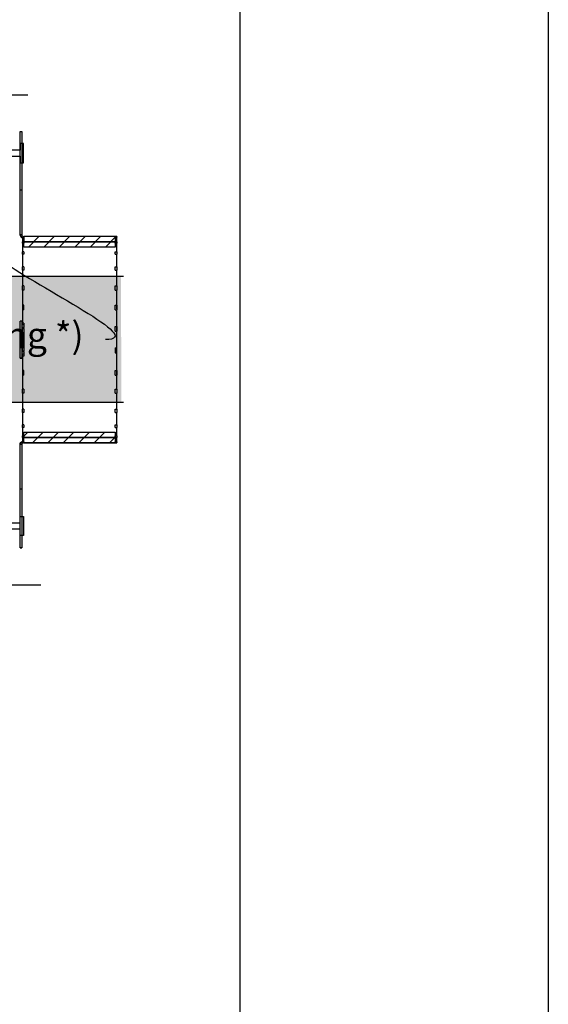
# Model space of a CAD drawing. Units: millimetres. Extents: x -8182 to 2595, y -12029 to -5711.
# Drawn here: x -6988 to -6745, y -8849 to -8396 of the extents above; entities that cross this region are included whole.
import ezdxf
from ezdxf import colors
from ezdxf.entities.mleader import LeaderData, LeaderLine
from ezdxf.math import Vec2, Vec3

# ---------------------------------------------------------------- set-up
doc = ezdxf.new("R2010")
doc.units = ezdxf.units.MM
doc.header["$LTSCALE"] = 5
doc.header["$MEASUREMENT"] = 0
doc.layers.add('Sewatek', color=7, linetype='Continuous')
doc.styles.add('_Teksti leaderit', font='verdana.ttf', dxfattribs={"height": 11})
pattern_1 = [(45, (-6986.3846, -8495.701), (-3.53553, 3.53553), [])]

# ---------------------------------------------------------------- blocks, each defined once
blk = doc.blocks.new('_None')

msp = doc.modelspace()

# ---------------------------------------------------------------- hatches: boundary and pattern name
at = {"layer": 'Sewatek'}
h = msp.add_hatch(dxfattribs=at)
h.set_pattern_fill('ANSI31', color=256, scale=40)
h.set_pattern_definition(pattern_1)
h.paths.add_polyline_path([(-6944.38463, -8495.70112), (-6986.37285, -8495.70112), (-6986.37285, -8498.15621), (-6944.38463, -8498.15621)])
h.paths.add_polyline_path([(-6986.38463, -8498.15621), (-6944.38463, -8498.15621), (-6944.38463, -8500.6113), (-6986.38463, -8500.6113)])
at = {"layer": 'Sewatek', "true_color": 0xffffff}
h = msp.add_hatch(color=7, dxfattribs=at)
h.dxf.hatch_style = 1
h.paths.add_polyline_path([(-6941.76918, -8514.00601), (-6941.50548, -8572.01344), (-7138.7772, -8572.01344), (-7138.25482, -8514.00601)])
at = {"layer": 'Sewatek'}
h = msp.add_hatch(dxfattribs=at)
h.set_pattern_fill('ANSI31', color=256, scale=40)
h.set_pattern_definition(pattern_1)
h.paths.add_polyline_path([(-6944.38463, -8585.79095), (-6986.37285, -8585.79095), (-6986.37285, -8588.24604), (-6944.38463, -8588.24604)])
h.paths.add_polyline_path([(-6944.38463, -8588.24604), (-6986.37285, -8588.24604), (-6986.37285, -8588.29095), (-6986.38463, -8590.70112), (-6944.38463, -8590.70112)])

# ---------------------------------------------------------------- linework, layer by layer
for p, q in [((-6745.2435, -5711.05316), (-6745.2435, -10034.46045)), ((-6886.98339, -9629.44101), (-6886.98339, -8144.44101)), ((-6988.08463, -8474.47118, 5.80839), (-6988.08463, -8447.47118, 5.80839)), ((-6988.08463, -8447.47118, 5.80839), (-6987.38463, -8447.47118, 5.80839)), ((-6987.38463, -8447.47118, 5.80839), (-6987.38463, -8474.47118, 5.80839)), ((-6988.08463, -8494.90063, 5.80839), (-6988.08463, -8474.47118, 5.80839)), ((-6987.38463, -8474.47118, 5.80839), (-6988.08463, -8474.47118, 5.80839)), ((-6987.38463, -8474.47118, 5.80839), (-6987.38463, -8494.90063, 5.80839)), ((-6988.08463, -8494.90063, 5.80839), (-6987.38463, -8494.90063, 5.80839)), ((-6988.08463, -8494.90162, 5.80839), (-6988.08463, -8494.90063, 5.80839)), ((-6986.38463, -8496.14403, 5.80839), (-6987.08463, -8496.14403, 5.80839)), ((-6987.08463, -8496.14403, 5.80839), (-6987.08463, -8498.15621, 5.80839)), ((-6986.38463, -8495.70112, 5.80839), (-6986.38463, -8495.90064, 5.80839)), ((-6986.38463, -8495.70112, 5.80839), (-6943.68463, -8495.70112, 5.80839)), ((-6986.38463, -8495.90064, 5.80839), (-6986.38463, -8495.93375, 5.80839)), ((-6986.38463, -8495.93375, 5.80839), (-6986.38463, -8496.14403, 5.80839)), ((-6986.37285, -8495.70112, 5.80839), (-6986.37285, -8498.20112, 5.80839)), ((-6944.38463, -8495.90576, 5.80839), (-6943.68463, -8495.90576, 5.80839)), ((-6944.38463, -8496.14543, 5.80839), (-6944.38463, -8495.90576, 5.80839)), ((-6944.38463, -8496.14543, 5.80839), (-6943.68463, -8496.14543, 5.80839)), ((-6943.68463, -8495.90576, 5.80839), (-6943.68463, -8495.70112, 5.80839)), ((-6943.68463, -8495.90576, 5.80839), (-6943.68463, -8496.14543, 5.80839)), ((-6943.68463, -8498.15621, 5.80839), (-6943.68463, -8496.14543, 5.80839)), ((-6986.38463, -8498.15621, 5.80839), (-6987.08463, -8498.15621, 5.80839)), ((-6987.08463, -8498.86579, 5.80839), (-6987.08463, -8498.15621, 5.80839)), ((-6986.38463, -8498.86579, 5.80839), (-6987.08463, -8498.86579, 5.80839)), ((-6987.08463, -8498.86579, 5.80839), (-6987.08463, -8502.81023, 5.80839)), ((-6986.38463, -8498.15621, 5.80839), (-6986.38463, -8498.86579, 5.80839)), ((-6944.38463, -8498.15621, 5.80839), (-6943.68463, -8498.15621, 5.80839)), ((-6944.38463, -8498.86601, 5.80839), (-6944.38463, -8498.15621, 5.80839)), ((-6944.38463, -8498.86601, 5.80839), (-6943.68463, -8498.86601, 5.80839)), ((-6943.68463, -8498.15621, 5.80839), (-6943.68463, -8498.86601, 5.80839)), ((-6943.68463, -8502.81023, 5.80839), (-6943.68463, -8498.86601, 5.80839)), ((-6986.38463, -8502.81023, 5.80839), (-6987.08463, -8502.81023, 5.80839)), ((-6987.08463, -8503.96252, 5.80839), (-6987.08463, -8502.81023, 5.80839)), ((-6986.38463, -8503.96252, 5.80839), (-6987.08463, -8503.96252, 5.80839)), ((-6987.08463, -8503.96252, 5.80839), (-6987.08463, -8509.68897, 5.80839)), ((-6986.38463, -8502.81023, 5.80839), (-6986.38463, -8503.96252, 5.80839)), ((-6944.38463, -8502.81023, 5.80839), (-6943.68463, -8502.81023, 5.80839)), ((-6944.38463, -8503.96287, 5.80839), (-6944.38463, -8502.81023, 5.80839)), ((-6944.38463, -8503.96287, 5.80839), (-6943.68463, -8503.96287, 5.80839)), ((-6943.68463, -8502.81023, 5.80839), (-6943.68463, -8503.96287, 5.80839)), ((-6943.68463, -8509.68897, 5.80839), (-6943.68463, -8503.96287, 5.80839)), ((-6986.38463, -8509.68897, 5.80839), (-6987.08463, -8509.68897, 5.80839)), ((-6987.08463, -8511.23969, 5.80839), (-6987.08463, -8509.68897, 5.80839)), ((-6986.38463, -8509.68897, 5.80839), (-6986.38463, -8511.23969, 5.80839)), ((-6944.38463, -8509.68897, 5.80839), (-6943.68463, -8509.68897, 5.80839)), ((-6944.38463, -8511.24016, 5.80839), (-6944.38463, -8509.68897, 5.80839)), ((-6943.68463, -8509.68897, 5.80839), (-6943.68463, -8511.24016, 5.80839)), ((-6986.38463, -8511.23969, 5.80839), (-6987.08463, -8511.23969, 5.80839)), ((-6987.08463, -8511.23969, 5.80839), (-6987.08463, -8518.52807, 5.80839)), ((-6944.38463, -8511.24016, 5.80839), (-6943.68463, -8511.24016, 5.80839)), ((-6943.68463, -8518.52807, 5.80839), (-6943.68463, -8511.24016, 5.80839)), ((-6986.38463, -8518.52807, 5.80839), (-6987.08463, -8518.52807, 5.80839)), ((-6987.08463, -8520.41763, 5.80839), (-6987.08463, -8518.52807, 5.80839)), ((-6986.38463, -8518.52807, 5.80839), (-6986.38463, -8520.41763, 5.80839)), ((-6944.38463, -8518.52807, 5.80839), (-6943.68463, -8518.52807, 5.80839)), ((-6944.38463, -8520.41819, 5.80839), (-6944.38463, -8518.52807, 5.80839)), ((-6943.68463, -8518.52807, 5.80839), (-6943.68463, -8520.41819, 5.80839)), ((-6986.38463, -8520.41763, 5.80839), (-6987.08463, -8520.41763, 5.80839)), ((-6987.08463, -8520.41763, 5.80839), (-6987.08463, -8535.62041, 5.80839)), ((-6944.38463, -8520.41819, 5.80839), (-6943.68463, -8520.41819, 5.80839)), ((-6943.68463, -8528.98786, 5.80839), (-6943.68463, -8520.41819, 5.80839)), ((-6987.08463, -8527.40135, 5.80839), (-6987.08463, -8529.55777, 5.80839)), ((-6986.38463, -8527.40135, 5.80839), (-6987.08463, -8527.40135, 5.80839)), ((-6986.38463, -8529.55777, 5.80839), (-6986.38463, -8527.40135, 5.80839)), ((-6944.38463, -8527.40135, 5.80839), (-6943.68463, -8527.40135, 5.80839)), ((-6944.38463, -8529.55777, 5.80839), (-6944.38463, -8527.40135, 5.80839)), ((-6943.68463, -8527.40135, 5.80839), (-6943.68463, -8529.55777, 5.80839)), ((-6986.38463, -8529.55777, 5.80839), (-6987.08463, -8529.55777, 5.80839)), ((-6944.38463, -8529.55777, 5.80839), (-6943.68463, -8529.55777, 5.80839)), ((-6943.68463, -8543.20112, 5.80839), (-6943.68463, -8529.55777, 5.80839)), ((-6988.08463, -8551.69684, 5.80839), (-6988.08463, -8534.69684, 5.80839)), ((-6987.38463, -8534.69684, 5.80839), (-6988.08463, -8534.69684, 5.80839)), ((-6987.38463, -8534.69684, 5.80839), (-6987.38463, -8551.69684, 5.80839)), ((-6986.38463, -8535.62041, 5.80839), (-6987.08463, -8535.62041, 5.80839)), ((-6987.08463, -8536.43692, 5.80839), (-6987.08463, -8535.62041, 5.80839)), ((-6986.38463, -8536.43692, 5.80839), (-6987.08463, -8536.43692, 5.80839)), ((-6986.38463, -8535.62041, 5.80839), (-6986.38463, -8537.70107, 5.80839)), ((-6987.02884, -8538.10542, 5.80839), (-6987.02884, -8538.10595, 5.80839)), ((-6986.38463, -8538.10544, 5.80839), (-6986.38463, -8537.70107, 5.80839)), ((-6986.38463, -8538.10544, 5.80839), (-6986.38463, -8548.2968, 5.80839)), ((-6944.38463, -8537.18904, 5.80839), (-6943.68463, -8537.18904, 5.80839)), ((-6944.38463, -8539.34546, 5.80839), (-6944.38463, -8537.18904, 5.80839)), ((-6944.38463, -8539.34546, 5.80839), (-6943.68463, -8539.34546, 5.80839)), ((-6943.68463, -8537.18904, 5.80839), (-6943.68463, -8539.34546, 5.80839)), ((-6943.68463, -8565.98462, 5.80839), (-6943.68463, -8543.20112, 5.80839)), ((-6986.38463, -8549.97653, 5.80839), (-6987.08463, -8549.97653, 5.80839)), ((-6987.08463, -8550.79303, 5.80839), (-6987.08463, -8549.97653, 5.80839)), ((-6987.02884, -8548.29614, 5.80839), (-6987.02884, -8548.29678, 5.80839)), ((-6986.38463, -8548.70107, 5.80839), (-6986.38463, -8548.2968, 5.80839)), ((-6986.38463, -8548.70107, 5.80839), (-6986.38463, -8550.79303, 5.80839)), ((-6944.38463, -8547.05678, 5.80839), (-6943.68463, -8547.05678, 5.80839)), ((-6944.38463, -8547.05678, 5.80839), (-6944.38463, -8549.2132, 5.80839)), ((-6944.38463, -8549.2132, 5.80839), (-6943.68463, -8549.2132, 5.80839)), ((-6943.68463, -8549.2132, 5.80839), (-6943.68463, -8547.05678, 5.80839)), ((-6988.08463, -8551.6992, 5.80839), (-6988.08463, -8551.69684, 5.80839)), ((-6988.08463, -8551.69684, 5.80839), (-6987.38463, -8551.69684, 5.80839)), ((-6988.08463, -8551.71425, 5.80839), (-6988.08463, -8551.6992, 5.80839)), ((-6987.38463, -8551.6992, 5.80839), (-6988.08463, -8551.6992, 5.80839)), ((-6987.38463, -8551.71425, 5.80839), (-6988.08463, -8551.71425, 5.80839)), ((-6988.08463, -8551.7166, 5.80839), (-6988.08463, -8551.71425, 5.80839)), ((-6987.38463, -8551.7166, 5.80839), (-6988.08463, -8551.7166, 5.80839)), ((-6987.38463, -8551.69684, 5.80839), (-6987.38463, -8551.6992, 5.80839)), ((-6987.38463, -8551.6992, 5.80839), (-6987.38463, -8551.71425, 5.80839)), ((-6987.38463, -8551.71425, 5.80839), (-6987.38463, -8551.7166, 5.80839)), ((-6987.08463, -8550.79303, 5.80839), (-6987.08463, -8565.98462, 5.80839)), ((-6986.38463, -8550.79303, 5.80839), (-6987.08463, -8550.79303, 5.80839)), ((-6986.38463, -8557.38735, 5.80839), (-6987.08463, -8557.38735, 5.80839)), ((-6987.08463, -8557.38735, 5.80839), (-6987.08463, -8559.54375, 5.80839)), ((-6986.38463, -8559.54375, 5.80839), (-6987.08463, -8559.54375, 5.80839)), ((-6986.38463, -8559.54375, 5.80839), (-6986.38463, -8557.38735, 5.80839)), ((-6944.38463, -8557.38735, 5.80839), (-6943.68463, -8557.38735, 5.80839)), ((-6944.38463, -8559.54375, 5.80839), (-6944.38463, -8557.38735, 5.80839)), ((-6944.38463, -8559.54375, 5.80839), (-6943.68463, -8559.54375, 5.80839)), ((-6943.68463, -8557.38735, 5.80839), (-6943.68463, -8559.54375, 5.80839)), ((-6986.38463, -8565.98462, 5.80839), (-6987.08463, -8565.98462, 5.80839)), ((-6987.08463, -8567.87417, 5.80839), (-6987.08463, -8565.98462, 5.80839)), ((-6986.38463, -8567.87417, 5.80839), (-6987.08463, -8567.87417, 5.80839)), ((-6987.08463, -8567.87417, 5.80839), (-6987.08463, -8575.16256, 5.80839)), ((-6986.38463, -8565.98462, 5.80839), (-6986.38463, -8567.87417, 5.80839)), ((-6944.38463, -8565.98462, 5.80839), (-6943.68463, -8565.98462, 5.80839)), ((-6944.38463, -8567.87472, 5.80839), (-6944.38463, -8565.98462, 5.80839)), ((-6944.38463, -8567.87472, 5.80839), (-6943.68463, -8567.87472, 5.80839)), ((-6943.68463, -8565.98462, 5.80839), (-6943.68463, -8567.87472, 5.80839)), ((-6943.68463, -8575.16256, 5.80839), (-6943.68463, -8567.87472, 5.80839)), ((-6986.38463, -8575.16256, 5.80839), (-6987.08463, -8575.16256, 5.80839)), ((-6987.08463, -8576.71328, 5.80839), (-6987.08463, -8575.16256, 5.80839)), ((-6986.38463, -8576.71328, 5.80839), (-6987.08463, -8576.71328, 5.80839)), ((-6987.08463, -8576.71328, 5.80839), (-6987.08463, -8582.43973, 5.80839)), ((-6986.38463, -8575.16256, 5.80839), (-6986.38463, -8576.71328, 5.80839)), ((-6944.38463, -8575.16256, 5.80839), (-6943.68463, -8575.16256, 5.80839)), ((-6944.38463, -8576.71373, 5.80839), (-6944.38463, -8575.16256, 5.80839)), ((-6944.38463, -8576.71373, 5.80839), (-6943.68463, -8576.71373, 5.80839)), ((-6943.68463, -8575.16256, 5.80839), (-6943.68463, -8576.71373, 5.80839)), ((-6943.68463, -8582.43973, 5.80839), (-6943.68463, -8576.71373, 5.80839)), ((-6987.08463, -8583.59201, 5.80839), (-6987.08463, -8582.43973, 5.80839)), ((-6986.38463, -8582.43973, 5.80839), (-6987.08463, -8582.43973, 5.80839)), ((-6986.38463, -8583.59201, 5.80839), (-6987.08463, -8583.59201, 5.80839)), ((-6987.08463, -8583.59201, 5.80839), (-6987.08463, -8587.53646, 5.80839)), ((-6986.38463, -8582.43973, 5.80839), (-6986.38463, -8583.59201, 5.80839)), ((-6944.38463, -8582.43973, 5.80839), (-6943.68463, -8582.43973, 5.80839)), ((-6944.38463, -8583.59234, 5.80839), (-6944.38463, -8582.43973, 5.80839)), ((-6944.38463, -8583.59234, 5.80839), (-6943.68463, -8583.59234, 5.80839)), ((-6943.68463, -8582.43973, 5.80839), (-6943.68463, -8583.59234, 5.80839)), ((-6943.68463, -8587.53646, 5.80839), (-6943.68463, -8583.59234, 5.80839)), ((-6987.08463, -8588.24604, 5.80839), (-6987.08463, -8587.53646, 5.80839)), ((-6986.38463, -8587.53646, 5.80839), (-6987.08463, -8587.53646, 5.80839)), ((-6986.38463, -8588.24604, 5.80839), (-6987.08463, -8588.24604, 5.80839)), ((-6987.08463, -8588.24604, 5.80839), (-6987.08463, -8590.2569, 5.80839)), ((-6986.38463, -8590.2569, 5.80839), (-6987.08463, -8590.2569, 5.80839)), ((-6986.38463, -8587.53646, 5.80839), (-6986.38463, -8588.24604, 5.80839)), ((-6986.38463, -8590.2569, 5.80839), (-6986.38463, -8590.46753, 5.80839)), ((-6986.38463, -8590.50064, 5.80839), (-6986.38463, -8590.46753, 5.80839)), ((-6986.38463, -8590.50068, 5.80839), (-6986.38463, -8590.50064, 5.80839)), ((-6986.38463, -8590.50068, 5.80839), (-6986.38463, -8590.70317, 5.80839)), ((-6986.38463, -8590.70112, 5.80839), (-6943.68463, -8590.70112, 5.80839)), ((-6944.38463, -8587.53646, 5.80839), (-6943.68463, -8587.53646, 5.80839)), ((-6944.38463, -8588.24623, 5.80839), (-6944.38463, -8587.53646, 5.80839)), ((-6944.38463, -8588.24623, 5.80839), (-6943.68463, -8588.24623, 5.80839)), ((-6944.38463, -8590.2569, 5.80839), (-6943.68463, -8590.2569, 5.80839)), ((-6944.38463, -8590.49655, 5.80839), (-6944.38463, -8590.2569, 5.80839)), ((-6944.38463, -8590.49655, 5.80839), (-6943.68463, -8590.49655, 5.80839)), ((-6943.68463, -8587.53646, 5.80839), (-6943.68463, -8588.24623, 5.80839)), ((-6943.68463, -8590.2569, 5.80839), (-6943.68463, -8588.24623, 5.80839)), ((-6943.68463, -8590.2569, 5.80839), (-6943.68463, -8590.49655, 5.80839)), ((-6943.68463, -8590.70112, 5.80839), (-6943.68463, -8590.49655, 5.80839)), ((-6987.38463, -8591.50062, 5.80839), (-6988.08463, -8591.50062, 5.80839)), ((-6988.08463, -8611.92959, 5.80839), (-6988.08463, -8591.50062, 5.80839)), ((-6987.38463, -8591.50062, 5.80839), (-6987.38463, -8611.92959, 5.80839)), ((-6987.38463, -8611.92959, 5.80839), (-6988.08463, -8611.92959, 5.80839)), ((-6988.08463, -8638.92959, 5.80839), (-6988.08463, -8611.92959, 5.80839)), ((-6987.38463, -8611.92959, 5.80839), (-6987.38463, -8638.92959, 5.80839)), ((-6988.08463, -8638.93107, 5.80839), (-6988.08463, -8638.92959, 5.80839)), ((-6987.38463, -8638.92959, 5.80839), (-6988.08463, -8638.92959, 5.80839)), ((-6988.08463, -8638.93107, 5.80839), (-6987.38463, -8638.93107, 5.80839)), ((-6987.38463, -8638.92959, 5.80839), (-6987.38463, -8638.93107, 5.80839))]:
    msp.add_line(p, q, dxfattribs=at)
at = {"layer": 'Sewatek', "linetype": 'Continuous', "elevation": 5.80839}
for points in [[(-7098.55239, -8430.67496), (-7049.05239, -8430.67496), (-7045.30239, -8440.978), (-7037.80239, -8420.37192), (-7034.05239, -8430.67496), (-6984.55239, -8430.67496)], [(-6978.51641, -8656.11447), (-7028.01641, -8656.11447), (-7031.76641, -8645.81143), (-7039.26641, -8666.41751), (-7043.01641, -8656.11447), (-7092.51641, -8656.11447)]]:
    msp.add_lwpolyline(points, dxfattribs=at)
at = {"layer": 'Sewatek', "elevation": 5.80839}
for points in [[(-6988.01838, -8453.07034), (-6988.01838, -8456.07034), (-7028.75247, -8456.07034), (-7034.44417, -8457.47987), (-7028.75247, -8458.87422), (-6988.01838, -8458.87422), (-6988.01838, -8461.87422), (-6986.51838, -8461.87422), (-6986.51838, -8453.07034)], [(-6986.38463, -8495.70112), (-6944.38463, -8495.70112), (-6944.38463, -8498.15621), (-6986.38463, -8498.15621)], [(-6986.38463, -8498.15621), (-6944.38463, -8498.15621), (-6944.38463, -8500.6113), (-6986.38463, -8500.6113)], [(-6986.38463, -8585.79095), (-6944.38463, -8585.79095), (-6944.38463, -8588.24604), (-6986.38463, -8588.24604)], [(-6986.38463, -8588.24604), (-6944.38463, -8588.24604), (-6944.38463, -8590.70112), (-6986.38463, -8590.70112)], [(-6988.01838, -8633.32334), (-6988.01838, -8630.32334), (-7028.75247, -8630.32334), (-7034.44417, -8628.91381), (-7028.75247, -8627.51946), (-6988.01838, -8627.51946), (-6988.01838, -8624.51946), (-6986.51838, -8624.51946), (-6986.51838, -8633.32334)]]:
    msp.add_lwpolyline(points, close=True, dxfattribs=at)
at = {"layer": 'Sewatek'}
for points in [[(-7139.65235, -8514.00601), (-6940.52843, -8514.00601)], [(-7139.65235, -8572.01344), (-6940.52843, -8572.01344)]]:
    msp.add_lwpolyline(points, dxfattribs=at)
for centre, start, end in [((-6986.38463, -8591.50068, 5.80839), 90, 130.1070458), ((-6986.38463, -8591.50157, 5.80839), 130.0742484, 130.107046)]:
    msp.add_arc(centre, 1, start, end, dxfattribs=at)
for centre, major_axis, ratio, start_param, end_param in [((-7028.35968, -8543.20539, 5.80839), (0.00473, 64.35867), 0.644217685, 4.633243833, 4.791762323), ((-7028.77415, -8543.20537, 5.80839), (-0.00478, -65), 0.644217685, 1.492443842, 1.649377007), ((-6986.38463, -8538.10536, 5.80839), (-1, 0), 0.000087266, 0.870812332, 1.570796327), ((-6986.38463, -8548.29672, 5.80839), (1, 0), 0.000087266, 4.012377734, 4.712383357), ((-7028.35968, -8541.66659, 5.80839), (41.46099, -49.22423), 0.000056219, 6.203992828, 6.362511318), ((-7028.77415, -8541.17451, 5.80839), (41.87415, -49.71474), 0.000056219, 6.204785437, 6.361718602)]:
    msp.add_ellipse(centre, major_axis=major_axis, ratio=ratio, start_param=start_param, end_param=end_param, dxfattribs=at)
for points, knots in [([(-6987.08083, -8496.44375, 5.80839), (-6987.47022, -8496.26375, 5.80839), (-6987.79576, -8495.94152, 5.80839), (-6987.95833, -8495.54363, 5.80839), (-6988.04147, -8495.34015, 5.80839), (-6988.08463, -8495.12043, 5.80839), (-6988.08463, -8494.90063, 5.80839)], [0.424389709, 0.424389709, 0.424389709, 0.424389709, 1.182909907, 1.182909907, 1.182909907, 1.570796327, 1.570796327, 1.570796327, 1.570796327]), ([(-6987.38463, -8494.90063, 5.80839), (-6987.38463, -8495.35087, 5.80839), (-6987.04231, -8495.77822, 5.80839), (-6986.60293, -8495.87652, 5.80839), (-6986.53134, -8495.89254, 5.80839), (-6986.45799, -8495.90064, 5.80839), (-6986.38463, -8495.90064, 5.80839)], [0, 0, 0, 0, 1.35071555, 1.35071555, 1.35071555, 1.570796327, 1.570796327, 1.570796327, 1.570796327]), ([(-6986.38463, -8537.70107, 5.80839), (-6986.83486, -8537.63967, 5.80839), (-6987.26221, -8537.57825, 5.80839), (-6987.36051, -8537.51681, 5.80839), (-6987.37652, -8537.5068, 5.80839), (-6987.38463, -8537.49679, 5.80839), (-6987.38463, -8537.48678, 5.80839)], [0, 0, 0, 0, 1.35071555, 1.35071555, 1.35071555, 1.570796327, 1.570796327, 1.570796327, 1.570796327]), ([(-6987.38463, -8548.91518, 5.80839), (-6987.38463, -8548.85382, 5.80839), (-6987.04231, -8548.79246, 5.80839), (-6986.60293, -8548.73108, 5.80839), (-6986.53134, -8548.72107, 5.80839), (-6986.45799, -8548.71107, 5.80839), (-6986.38463, -8548.70107, 5.80839)], [0, 0, 0, 0, 1.35071555, 1.35071555, 1.35071555, 1.570796327, 1.570796327, 1.570796327, 1.570796327]), ([(-6986.38463, -8548.71238, 5.80839), (-6986.83486, -8548.77377, 5.80839), (-6987.26221, -8548.8352, 5.80839), (-6987.36051, -8548.89663, 5.80839), (-6987.37652, -8548.90664, 5.80839), (-6987.38463, -8548.91665, 5.80839), (-6987.38463, -8548.92666, 5.80839)], [0, 0, 0, 0, 1.35071555, 1.35071555, 1.35071555, 1.570796327, 1.570796327, 1.570796327, 1.570796327]), ([(-6986.38463, -8590.50064, 5.80839), (-6986.83486, -8590.50064, 5.80839), (-6987.26221, -8590.84295, 5.80839), (-6987.36051, -8591.28232, 5.80839), (-6987.37652, -8591.35391, 5.80839), (-6987.38463, -8591.42727, 5.80839), (-6987.38463, -8591.50062, 5.80839)], [0, 0, 0, 0, 1.35071555, 1.35071555, 1.35071555, 1.570796327, 1.570796327, 1.570796327, 1.570796327]), ([(-6986.38463, -8590.70317, 5.80839), (-6986.42186, -8590.70317, 5.80839), (-6986.4591, -8590.70578, 5.80839), (-6986.53285, -8590.71617, 5.80839), (-6986.56936, -8590.72395, 5.80839), (-6986.64093, -8590.74454, 5.80839), (-6986.676, -8590.75734, 5.80839), (-6986.744, -8590.7877, 5.80839), (-6986.77694, -8590.80527, 5.80839), (-6986.84004, -8590.84483, 5.80839), (-6986.8702, -8590.86683, 5.80839), (-6986.89868, -8590.89081, 5.80839)], [4.7123889804, 4.7123889804, 4.7123889804, 4.7123889804, 4.8523889804, 4.8523889804, 4.9923889804, 4.9923889804, 5.1323889804, 5.1323889804, 5.2723889804, 5.2723889804, 5.4123889804, 5.4123889804, 5.4123889804, 5.4123889804])]:
    msp.add_open_spline(points, degree=3, knots=knots, dxfattribs=at)
for points in [[(-6988.08463, -8494.90162, 5.80839), (-6988.08463, -8495.55125, 5.80839), (-6987.67466, -8496.18166, 5.80839), (-6987.08453, -8496.45072, 5.80839)], [(-6986.58245, -8548.72822, 5.80839), (-6986.51681, -8548.72292, 5.80839), (-6986.45072, -8548.71762, 5.80839), (-6986.38463, -8548.71232, 5.80839)], [(-6988.08463, -8591.50062, 5.80839), (-6988.08463, -8590.851, 5.80839), (-6987.67466, -8590.22059, 5.80839), (-6987.08453, -8589.95152, 5.80839)], [(-6987.38463, -8591.50162, 5.80839), (-6987.38463, -8591.21134, 5.80839), (-6987.24234, -8590.93058, 5.80839), (-6987.02349, -8590.74138, 5.80839)]]:
    msp.add_open_spline(points, degree=3, dxfattribs=at)

# ---------------------------------------------------------------- leaders
ml = msp.add_multileader_mtext('Standard', dxfattribs=at)
ml.set_content('Akrylfogning *)', color=256, style='_Teksti leaderit')
ml.set_leader_properties(color=256, linetype='ByLayer', lineweight=-1)
ml.set_arrow_properties(name='NONE')
ml.build(insert=Vec2(0, 0))
ml.multileader.update_dxf_attribs({"leader_type": 2, "has_dogleg": 0, "text_left_attachment_type": 2, "text_right_attachment_type": 2, "dogleg_length": 5, "arrow_head_size": 8})
ctx = ml.context
ctx.base_point, ctx.char_height, ctx.arrow_head_size, ctx.landing_gap_size, ctx.plane_origin = Vec3(-7095.22203, -8543.20112, 5.80839), 12, 8, 10, Vec3(-7154.31548, -8336.72453, 5.80839)
ctx.left_attachment, ctx.right_attachment, ctx.text_align_type = 2, 2, 2
notes = []
notes.append((ctx, [(0, (1, 1, 0), (-6943.92203, -8543.20112, 5.80839), (-1, 0), 5, [(1, [(-6995.55916, -8507.30865, 5.80839)], 0, [])])]))
ctx.mtext.insert, ctx.mtext.width, ctx.mtext.alignment, ctx.mtext.flow_direction = Vec3(-6958.92203, -8535.18512, 5.80839), 235.0407752, 3, 5
for ctx, leaders in notes:
    for number, flags, end, landing, length, lines in leaders:
        leader = LeaderData()
        leader.index, (leader.has_last_leader_line, leader.has_dogleg_vector, leader.attachment_direction) = number, flags
        leader.last_leader_point, leader.dogleg_vector, leader.dogleg_length = Vec3(end), Vec3(landing), length
        for number, points, colour, breaks in lines:
            line = LeaderLine()
            line.index, line.vertices, line.color, line.breaks = number, Vec3.list(points), colors.encode_raw_color(colour), breaks
            leader.lines.append(line)
        ctx.leaders.append(leader)

doc.saveas('drawing.dxf')
